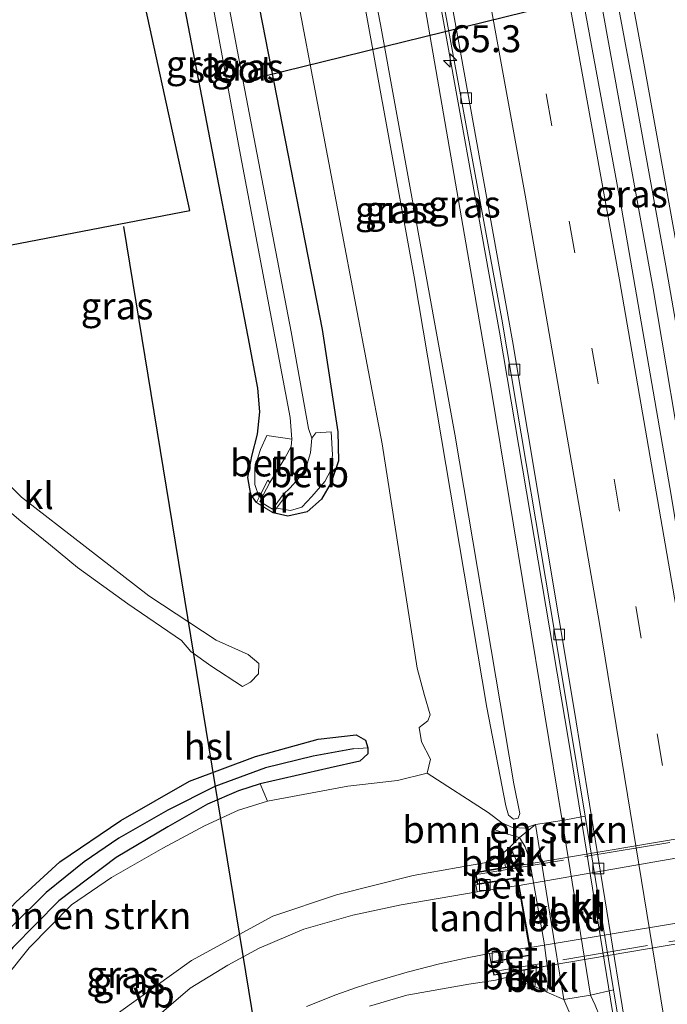
# Model space of a CAD drawing. Units: metres. Extents: x 195844 to 200012, y 393748 to 400002.
# Drawn here: x 197385 to 197445, y 394433 to 394524 of the extents above; entities that cross this region are included whole.
import ezdxf
from ezdxf.enums import TextEntityAlignment as Align

# ---------------------------------------------------------------- set-up
doc = ezdxf.new("R2010")
doc.units = ezdxf.units.M
doc.linetypes.add('IE-TERREINAFSCHEIDING', pattern=[10, 8, -2])
doc.linetypes.add('VW-3-9_STREEP', pattern=[12, 3, -9])
doc.layers.get('0').update_dxf_attribs({"lineweight": 25})
for name, color, linetype, lineweight in [('B-ME-AM-KILOMETR-S-B1', 7, 'Continuous', 18), ('B-ME-BV-GELEIDECONSTRUCTIE-GELEIDERAIL-L-B1', 213, 'BV-GELEIDERAIL', 18), ('B-ME-GR-BOMENSTRUIKEN-GV-B6', 93, 'Continuous', 18), ('B-ME-GW-INSTEEKWATERGANG-L-B1', 10, 'Continuous', 25), ('B-ME-GW-KRUINLIJN-L-B1', 93, 'Continuous', 18), ('B-ME-GW-TEENLIJN-L-B1', 93, 'Continuous', 18), ('B-ME-GW-WATERGANG-GREPPEL-L-B1', 10, 'Continuous', 25), ('B-ME-IE-GRASLAND-GV-B6', 93, 'Continuous', 18), ('B-ME-IE-HULPGEOMETRIE-L-B1', 53, 'Continuous', 18), ('B-ME-IE-TERREINAFSCHEIDING-RASTERHEKWERK-L-B2', 8, 'IE-TERREINAFSCHEIDING', 18), ('B-ME-KG-KADASTRAAL-OPNAMEDTMGRENS-L-B1', 10, 'Continuous', 25), ('B-ME-KL-ELEKTRICITEIT-HOOGSP-L-B1', 10, 'Continuous', 25), ('B-ME-KW-DUIKER-L-B1', 10, 'Continuous', 25), ('B-ME-KW-LANDHOOFD-GV-B6', 173, 'Continuous', 18), ('B-ME-KW-VIADUCT-GV-B7', 173, 'Continuous', 18), ('B-ME-MW-MUUR-GV-B6', 8, 'IE-TERREINAFSCHEIDING-KUNSTMATIG', 18), ('B-ME-OB-BEKLEDING-GV-B6', 253, 'Continuous', 18), ('B-ME-OG-WATER-GV-B6', 153, 'Continuous', 18), ('B-ME-VH-VERH_SOORT-BETON-OVERIG-GV-B6', 8, 'IE-TERREINAFSCHEIDING-NATUURLIJK-HOUTWAL', 18), ('B-ME-VH-VERH_SOORT-BITUMEN-GV-B6', 8, 'IE-TERREINAFSCHEIDING-NATUURLIJK-HOUTWAL', 18), ('B-ME-VH-VERH_SOORT-BITUMEN-GV-B7', 8, 'IE-TERREINAFSCHEIDING-NATUURLIJK-HOUTWAL', 18), ('B-ME-VH-VERH_SOORT-KLINKERS-GV-B6', 8, 'IE-TERREINAFSCHEIDING-NATUURLIJK-HOUTWAL', 18), ('B-ME-VV-KOLK-S-B1', 8, 'Continuous', 18), ('B-ME-VW-MARKERING-39STREEP-015-L-B1', 255, 'VW-3-9_STREEP', 18), ('B-ME-VW-MARKERING-STREEP-015-L-B1', 7, 'Continuous', 18), ('B-ME-VW-MEUBILAIR_WEGMEUBILAIR-VERKEERSBORD-S-B1', 8, 'Continuous', 18)]:
    doc.layers.add(name, color=color, linetype=linetype, lineweight=lineweight)
doc.styles.add('NLCS-ISO', font='NLCS-ISO.TTF')
doc.linetypes.add('BV-GELEIDERAIL', pattern='A,10,-3,[108,NLCS.SHX,S=1,R=0,X=0,Y=0],-3', length=16)
doc.linetypes.add('IE-TERREINAFSCHEIDING-KUNSTMATIG', pattern='A,4,[82,NLCS.SHX,S=0.75,R=90,X=0,Y=0],4,-2', length=10)
doc.linetypes.add('IE-TERREINAFSCHEIDING-NATUURLIJK-HOUTWAL', pattern='A,7,-1.5,[67,NLCS.SHX,S=0.75,R=45,X=0,Y=0],-1.5,7,-1.5,[70,NLCS.SHX,S=0.75,R=0,X=0,Y=0],-1.5', length=20)

# ---------------------------------------------------------------- blocks, each defined once
blk = doc.blocks.new('hecto')
for p, q in [((0, 0.625), (-0.625, 0)), ((0, -0.625), (0, 0.625)), ((-0.625, 0), (0.625, 0)), ((0.625, 0), (0, -0.625))]:
    blk.add_line(p, q)
blk = doc.blocks.new('kolk')
blk.add_lwpolyline([(-0.5, -0.5), (0.5, -0.5), (0.5, 0.5), (-0.5, 0.5)], close=True)

msp = doc.modelspace()

# ---------------------------------------------------------------- linework, layer by layer
at = {"layer": 'B-ME-BV-GELEIDECONSTRUCTIE-GELEIDERAIL-L-B1'}
for points in [[(197430.867, 394566.788, 24.406), (197436.616, 394536.917, 24.407), (197443.482, 394499.127, 24.407), (197446.72, 394479.854, 24.432)], [(197416.303, 394564.32, 24.201), (197423.017, 394529.34, 24.128), (197429.189, 394495.11, 24.087), (197435.634, 394456.976, 24.091), (197441.153, 394422.961, 24.091), (197446.48, 394388.377, 24.091), (197451.782, 394351.515, 24.144), (197457.031, 394312.141, 24.227), (197461.558, 394275.165, 24.268), (197465.211, 394243.124, 24.337), (197468.29, 394214.187, 24.382), (197469.944, 394197.983, 24.407)]]:
    msp.add_polyline3d(points, dxfattribs=at)
at = {"layer": 'B-ME-GR-BOMENSTRUIKEN-GV-B6'}
for points in [[(197381.13, 394432.495, 23.114), (197385.449, 394437.864, 22.991), (197389.387, 394441.875, 22.991), (197393.098, 394444.391, 22.987), (197397.882, 394447.113, 23.073), (197401.745, 394449.215, 23.106), (197404.913, 394450.667, 23.143), (197407.604, 394451.51, 23.151), (197415.075, 394452.903, 23.336), (197419.693, 394453.43, 23.467), (197422.457, 394454.102, 23.636), (197428.114, 394450.436, 26.414), (197429.403, 394449.474, 26.791), (197428.74, 394448.828, 26.791), (197429.836, 394448.456, 26.738), (197431.038, 394448.111, 26.393), (197430.16, 394447.267, 27.583), (197429.51, 394446.66, 27.596), (197428.117, 394445.826, 28.502), (197421.161, 394444.599, 28.626), (197414.02, 394442.795, 28.609), (197408.107, 394440.796, 28.601), (197400.531, 394436.684, 28.552), (197393.762, 394431.816, 28.396)], [(197406.913, 394453.116, 23.073), (197407.604, 394451.51, 23.151), (197404.913, 394450.667, 23.143), (197401.745, 394449.215, 23.106), (197397.882, 394447.113, 23.073), (197393.098, 394444.391, 22.987), (197389.387, 394441.875, 22.991), (197385.449, 394437.864, 22.991), (197381.13, 394432.495, 23.114), (197377.846, 394427.729, 23.143), (197375.965, 394424.649, 23.27), (197377.409, 394428.775, 23.11), (197380.275, 394433.475, 23.008), (197383.917, 394437.883, 22.963), (197388.216, 394442.218, 22.909), (197393.545, 394446.254, 22.95), (197398.33, 394449.111, 22.983), (197402.042, 394451.22, 23), (197404.908, 394452.47, 23.073), (197406.913, 394453.116, 23.073)], [(197429.403, 394449.474, 26.791), (197430.373, 394449.048, 26.705), (197431.549, 394448.981, 26.512), (197432.523, 394449.32, 26.2), (197431.038, 394448.111, 26.393), (197429.836, 394448.456, 26.738), (197428.74, 394448.828, 26.791), (197429.403, 394449.474, 26.791)], [(197417.079, 394432.451, 28.695), (197420.551, 394433.448, 28.695), (197426.329, 394434.496, 28.679), (197428.809, 394434.871, 28.679), (197430.061, 394435.158, 28.63), (197431.536, 394434.577, 27.604), (197432.468, 394434.275, 27.604), (197433.595, 394433.754, 26.229), (197435.157, 394433.069, 26.028), (197436.014, 394431.04, 25.203)]]:
    msp.add_polyline3d(points, dxfattribs=at)
at = {"layer": 'B-ME-GW-INSTEEKWATERGANG-L-B1'}
for points in [[(197399.926, 394561.491, 22.947), (197406.045, 394529.309, 22.946), (197412.685, 394495.34, 23.02), (197414.153, 394485.817, 22.909), (197414.206, 394483.137, 22.897), (197413.528, 394481.133, 22.889), (197412.629, 394479.584, 22.881), (197411.293, 394478.383, 22.786), (197409.498, 394477.978, 22.753), (197408.132, 394478.304, 22.61)], [(197406.575, 394479.251, 22.606), (197406.051, 394480.019, 22.671), (197405.785, 394481.597, 22.753), (197406.153, 394483.562, 22.799), (197406.666, 394485.612, 22.852), (197406.9, 394487.685, 22.889), (197406.697, 394489.875, 22.905), (197405.819, 394494.654, 22.913), (197396.573, 394542.647, 23.02), (197393.179, 394560.139, 23.057)], [(197374.146, 394427.705, 23.517), (197376.925, 394433.055, 23.139), (197379.763, 394437.38, 23.082), (197384.213, 394442.119, 22.946), (197388.282, 394445.872, 22.872), (197393.971, 394449.704, 22.885), (197400.34, 394453.344, 22.885), (197406.497, 394455.65, 22.872), (197412.324, 394457.251, 22.93), (197415.842, 394457.657, 23.053), (197416.721, 394457.154, 23.11), (197416.945, 394456.469, 23.168)], [(197416.945, 394456.469, 23.168), (197416.951, 394455.911, 23.168), (197416.203, 394455.221, 23.168), (197413.427, 394454.592, 23.168), (197406.913, 394453.116, 23.073), (197404.908, 394452.47, 23.073), (197402.042, 394451.22, 23), (197398.33, 394449.111, 22.983), (197393.545, 394446.254, 22.95), (197388.216, 394442.218, 22.909), (197383.917, 394437.883, 22.963), (197380.275, 394433.475, 23.008), (197377.409, 394428.775, 23.11)]]:
    msp.add_polyline3d(points, dxfattribs=at)
at = {"layer": 'B-ME-GW-KRUINLIJN-L-B1'}
msp.add_line((197428.74, 394448.828, 26.791), (197429.403, 394449.474, 26.791), dxfattribs=at)
msp.add_polyline3d([(197410.393, 394563.188, 27.091), (197418.101, 394523.697, 27.017), (197425.016, 394485.624, 27.066), (197430.513, 394453.098, 27.193), (197431.06, 394450.34, 27.185), (197430.909, 394449.908, 27.189), (197430.484, 394449.818, 27.189), (197430.021, 394450.186, 27.189), (197429.758, 394451.072, 27.189), (197427.997, 394460.211, 27.189), (197421.236, 394500.24, 27.095), (197415.312, 394532.791, 27.017), (197409.061, 394562.958, 27.091)], dxfattribs=at)
at = {"layer": 'B-ME-GW-TEENLIJN-L-B1'}
for points in [[(197434.993, 394449.693, 23.488), (197428.42, 394489.605, 23.537), (197421.316, 394530.827, 23.537), (197414.685, 394563.94, 23.584)], [(197403.234, 394562.01, 23.122), (197410.651, 394524.879, 23.164), (197418.272, 394484.711, 23.168), (197421.522, 394463.847, 23.27), (197422.215, 394461.308, 23.303), (197422.725, 394459.528, 23.443), (197422.517, 394458.961, 23.476), (197421.708, 394458.349, 23.508), (197421.922, 394457.011, 23.586), (197422.767, 394455.397, 23.636), (197422.457, 394454.102, 23.636)], [(197407.604, 394451.51, 23.151), (197404.913, 394450.667, 23.143), (197401.745, 394449.215, 23.106), (197397.882, 394447.113, 23.073), (197393.098, 394444.391, 22.987), (197389.387, 394441.875, 22.991), (197385.449, 394437.864, 22.991), (197381.13, 394432.495, 23.114), (197377.846, 394427.729, 23.143), (197375.965, 394424.649, 23.27)], [(197431.038, 394448.111, 26.393), (197429.836, 394448.456, 26.738), (197428.74, 394448.828, 26.791)], [(197438.98, 394429.257, 23.558), (197438.469, 394431.535, 23.562), (197438.089, 394432.546, 23.562), (197437.654, 394433.467, 23.488)]]:
    msp.add_polyline3d(points, dxfattribs=at)
at = {"layer": 'B-ME-GW-WATERGANG-GREPPEL-L-B1'}
msp.add_polyline3d([(197415.61, 394456.357, 22.491), (197411.851, 394455.671, 22.491), (197407.41, 394454.589, 22.474), (197402.721, 394452.854, 22.474), (197398.339, 394450.669, 22.474), (197393.778, 394448.047, 22.474), (197390.572, 394445.866, 22.474), (197387.015, 394443.015, 22.491), (197383.926, 394439.954, 22.552), (197381.059, 394436.83, 22.573), (197378.909, 394433.909, 22.614), (197376.763, 394430.544, 22.655), (197375.148, 394426.524, 22.753), (197373.781, 394422.417, 22.835), (197372.98, 394419.326, 23.008), (197372.578, 394416.692, 23.045), (197372.508, 394415.528, 23.045), (197372.852, 394414.168, 23.049)], dxfattribs=at)
at = {"layer": 'B-ME-IE-GRASLAND-GV-B6'}
for points in [[(197429.369, 394566.522, 23.752), (197432.406, 394567.061, 23.725), (197432.47, 394566.737, 23.725), (197435.726, 394549.427, 23.712), (197438.804, 394532.973, 23.696), (197441.779, 394517.034, 23.665), (197444.657, 394501.263, 23.667), (197447.421, 394485.302, 23.663), (197450.56, 394467.301, 23.652), (197453.14, 394451.525, 23.689), (197453.524, 394449.234, 23.692), (197453.338, 394449.268, 23.693), (197450.455, 394448.818, 23.693), (197450.101, 394448.857, 23.681), (197448.99, 394456.442, 23.681), (197445.184, 394479.757, 23.681), (197440.535, 394506.615, 23.681), (197434.795, 394537.74, 23.714), (197429.369, 394566.522, 23.752)], [(197414.685, 394563.94, 23.584), (197416.692, 394564.299, 23.421), (197423.305, 394529.467, 23.357), (197429.405, 394496.317, 23.357), (197434.832, 394464.154, 23.357), (197437.136, 394450.114, 23.366), (197434.993, 394449.693, 23.488), (197428.42, 394489.605, 23.537), (197421.316, 394530.827, 23.537), (197414.685, 394563.94, 23.584)], [(197409.061, 394562.958, 27.091), (197410.393, 394563.188, 27.091), (197418.101, 394523.697, 27.017), (197425.016, 394485.624, 27.066), (197430.513, 394453.098, 27.193), (197431.06, 394450.34, 27.185), (197430.909, 394449.908, 27.189), (197430.484, 394449.818, 27.189), (197430.021, 394450.186, 27.189), (197429.758, 394451.072, 27.189), (197427.997, 394460.211, 27.189), (197421.236, 394500.24, 27.095), (197415.312, 394532.791, 27.017), (197409.061, 394562.958, 27.091)], [(197415.312, 394532.791, 27.017), (197421.236, 394500.24, 27.095), (197427.997, 394460.211, 27.189), (197429.758, 394451.072, 27.189), (197430.021, 394450.186, 27.189), (197430.484, 394449.818, 27.189), (197430.909, 394449.908, 27.189), (197431.06, 394450.34, 27.185), (197430.513, 394453.098, 27.193), (197425.016, 394485.624, 27.066), (197418.101, 394523.697, 27.017), (197410.393, 394563.188, 27.091)], [(197393.179, 394560.139, 23.057), (197396, 394560.807, 21.038), (197405.009, 394512.037, 21.235), (197409.726, 394487.152, 21.264), (197409.879, 394485.149, 21.264), (197407.53, 394485.491, 22.606), (197406.957, 394484.182, 22.626), (197406.434, 394482.531, 22.569), (197406.425, 394480.932, 22.581), (197406.84, 394479.771, 22.519), (197406.575, 394479.251, 22.606), (197406.051, 394480.019, 22.671), (197405.785, 394481.597, 22.753), (197406.153, 394483.562, 22.799), (197406.666, 394485.612, 22.852), (197406.9, 394487.685, 22.889), (197406.697, 394489.875, 22.905), (197405.819, 394494.654, 22.913), (197396.573, 394542.647, 23.02), (197393.179, 394560.139, 23.057)], [(197373.796, 394501.302, 22.889), (197400.389, 394506.394, 22.889), (197388.827, 394559.373, 23.057)], [(197396.573, 394542.647, 23.02), (197405.819, 394494.654, 22.913), (197406.697, 394489.875, 22.905), (197406.9, 394487.685, 22.889), (197406.666, 394485.612, 22.852), (197406.153, 394483.562, 22.799), (197405.785, 394481.597, 22.753), (197406.051, 394480.019, 22.671), (197406.575, 394479.251, 22.606), (197408.132, 394478.304, 22.61), (197409.498, 394477.978, 22.753), (197411.293, 394478.383, 22.786), (197412.629, 394479.584, 22.881), (197413.528, 394481.133, 22.889), (197414.206, 394483.137, 22.897), (197414.153, 394485.817, 22.909), (197412.685, 394495.34, 23.02), (197406.045, 394529.309, 22.946)], [(197421.316, 394530.827, 23.537), (197428.42, 394489.605, 23.537), (197434.993, 394449.693, 23.488), (197432.523, 394449.32, 26.2), (197431.549, 394448.981, 26.512), (197430.373, 394449.048, 26.705), (197429.403, 394449.474, 26.791), (197428.114, 394450.436, 26.414), (197422.457, 394454.102, 23.636), (197422.767, 394455.397, 23.636), (197421.922, 394457.011, 23.586), (197421.708, 394458.349, 23.508), (197422.517, 394458.961, 23.476), (197422.725, 394459.528, 23.443), (197422.215, 394461.308, 23.303), (197421.522, 394463.847, 23.27), (197418.272, 394484.711, 23.168), (197410.651, 394524.879, 23.164)], [(197406.045, 394529.309, 22.946), (197412.685, 394495.34, 23.02), (197414.153, 394485.817, 22.909), (197414.206, 394483.137, 22.897), (197413.528, 394481.133, 22.889), (197412.629, 394479.584, 22.881), (197411.293, 394478.383, 22.786), (197409.498, 394477.978, 22.753), (197408.132, 394478.304, 22.61), (197408.451, 394478.739, 22.437), (197409.758, 394478.53, 22.532), (197410.806, 394478.818, 22.597), (197411.742, 394479.832, 22.643), (197412.946, 394481.219, 22.659), (197413.497, 394482.279, 22.651), (197413.665, 394483.701, 22.556), (197413.537, 394485.846, 22.536), (197412.114, 394485.733, 21.584), (197411.715, 394485.238, 21.251), (197411.406, 394486.129, 21.251), (197409.803, 394495.113, 21.251), (197405.352, 394518.395, 21.227), (197403.972, 394525.609, 21.219)], [(197410.651, 394524.879, 23.164), (197418.272, 394484.711, 23.168), (197421.522, 394463.847, 23.27), (197422.215, 394461.308, 23.303), (197422.725, 394459.528, 23.443), (197422.517, 394458.961, 23.476), (197421.708, 394458.349, 23.508), (197421.922, 394457.011, 23.586), (197422.767, 394455.397, 23.636), (197422.457, 394454.102, 23.636), (197419.693, 394453.43, 23.467), (197415.075, 394452.903, 23.336), (197407.604, 394451.51, 23.151), (197406.913, 394453.116, 23.073), (197413.427, 394454.592, 23.168), (197416.203, 394455.221, 23.168), (197416.951, 394455.911, 23.168), (197416.945, 394456.469, 23.168), (197416.721, 394457.154, 23.11), (197415.842, 394457.657, 23.053), (197412.324, 394457.251, 22.93), (197406.497, 394455.65, 22.872), (197400.34, 394453.344, 22.885), (197393.971, 394449.704, 22.885), (197388.282, 394445.872, 22.872), (197384.213, 394442.119, 22.946)], [(197381.873, 394479.893, 22.889), (197384.661, 394477.541, 22.881), (197387.415, 394475.285, 22.876), (197389.942, 394473.211, 22.876), (197394.606, 394469.833, 22.876), (197399.614, 394466.421, 22.881), (197400.489, 394465.405, 22.881), (197402.34, 394464.083, 22.881), (197405.294, 394462.154, 22.881), (197406.024, 394462.568, 22.881), (197406.763, 394463.344, 22.881), (197406.815, 394464.3, 22.881), (197405.822, 394465.132, 22.881), (197402.846, 394466.461, 22.881), (197396.587, 394470.583, 22.881), (197384.745, 394479.766, 22.881), (197379.176, 394485.328, 22.868)], [(197374.146, 394427.705, 23.517), (197376.925, 394433.055, 23.139), (197379.763, 394437.38, 23.082), (197384.213, 394442.119, 22.946), (197388.282, 394445.872, 22.872), (197393.971, 394449.704, 22.885), (197400.34, 394453.344, 22.885), (197406.497, 394455.65, 22.872), (197412.324, 394457.251, 22.93), (197415.842, 394457.657, 23.053), (197416.721, 394457.154, 23.11), (197416.945, 394456.469, 23.168), (197415.61, 394456.357, 22.491), (197411.851, 394455.671, 22.491), (197407.41, 394454.589, 22.474), (197402.721, 394452.854, 22.474), (197398.339, 394450.669, 22.474), (197393.778, 394448.047, 22.474), (197390.572, 394445.866, 22.474), (197387.015, 394443.015, 22.491), (197383.926, 394439.954, 22.552), (197381.059, 394436.83, 22.573), (197378.909, 394433.909, 22.614), (197376.763, 394430.544, 22.655)], [(197383.926, 394439.954, 22.552), (197387.015, 394443.015, 22.491), (197390.572, 394445.866, 22.474), (197393.778, 394448.047, 22.474), (197398.339, 394450.669, 22.474), (197402.721, 394452.854, 22.474), (197407.41, 394454.589, 22.474), (197411.851, 394455.671, 22.491), (197415.61, 394456.357, 22.491), (197416.945, 394456.469, 23.168), (197416.951, 394455.911, 23.168), (197416.203, 394455.221, 23.168), (197413.427, 394454.592, 23.168), (197406.913, 394453.116, 23.073), (197404.908, 394452.47, 23.073), (197402.042, 394451.22, 23), (197398.33, 394449.111, 22.983), (197393.545, 394446.254, 22.95), (197388.216, 394442.218, 22.909), (197383.917, 394437.883, 22.963)], [(197393.762, 394431.816, 28.396), (197400.531, 394436.684, 28.552), (197408.107, 394440.796, 28.601), (197414.02, 394442.795, 28.609), (197421.161, 394444.599, 28.626), (197428.117, 394445.826, 28.502), (197428.253, 394445.104, 28.728), (197426.907, 394444.875, 28.81), (197427.118, 394443.75, 28.95), (197426.973, 394443.73, 28.937), (197427.107, 394443.064, 28.941), (197420.036, 394441.868, 28.941), (197415.539, 394440.914, 28.884), (197410.972, 394439.584, 28.781), (197406.837, 394437.829, 28.745), (197403.925, 394436.253, 28.695), (197400.427, 394434.117, 28.638), (197396.878, 394431.09, 28.593)], [(197411.247, 394432.416, 28.691), (197413.972, 394433.507, 28.753), (197415.883, 394434.17, 28.798), (197417.439, 394434.674, 28.839), (197420.592, 394435.589, 28.868), (197423.594, 394436.375, 28.905), (197426.165, 394436.938, 28.933), (197428.239, 394437.328, 28.917), (197428.385, 394436.56, 28.917), (197428.651, 394435.309, 28.822), (197429.97, 394435.532, 28.65), (197430.061, 394435.158, 28.63), (197428.809, 394434.871, 28.679), (197426.329, 394434.496, 28.679), (197420.551, 394433.448, 28.695), (197417.079, 394432.451, 28.695)], [(197436.014, 394431.04, 25.203), (197435.157, 394433.069, 26.028), (197437.654, 394433.467, 23.488), (197438.089, 394432.546, 23.562), (197438.469, 394431.535, 23.562), (197438.98, 394429.257, 23.558), (197436.353, 394428.937, 25.203), (197436.014, 394431.04, 25.203)], [(197438.98, 394429.257, 23.558), (197438.469, 394431.535, 23.562), (197438.089, 394432.546, 23.562), (197437.654, 394433.467, 23.488), (197439.787, 394433.963, 23.377), (197440.524, 394429.471, 23.38), (197438.98, 394429.257, 23.558)]]:
    msp.add_polyline3d(points, dxfattribs=at)
at = {"layer": 'B-ME-IE-HULPGEOMETRIE-L-B1'}
msp.add_line((197416.945, 394456.469, 23.168), (197415.61, 394456.357, 22.491), dxfattribs=at)
at = {"layer": 'B-ME-IE-TERREINAFSCHEIDING-RASTERHEKWERK-L-B2'}
for points in [[(197427.252, 394444.701, 28.941), (197453.378, 394449.058, 29.134), (197474.882, 394452.69, 28.941)], [(197476.371, 394443.707, 29.085), (197452.803, 394439.752, 29.225), (197428.843, 394435.682, 29.081)]]:
    msp.add_polyline3d(points, dxfattribs=at)
at = {"layer": 'B-ME-KG-KADASTRAAL-OPNAMEDTMGRENS-L-B1'}
msp.add_polyline3d([(197370.362, 394428.063, 23.471), (197367.003, 394443.107, 23.685), (197360.763, 394468.678, 23.73), (197353.296, 394497.292, 23.73), (197361.012, 394498.773, 23.603), (197364.458, 394499.398, 23.073), (197371.409, 394501.099, 22.84), (197373.796, 394501.302, 22.889), (197400.389, 394506.394, 22.889), (197388.827, 394559.373, 23.057)], dxfattribs=at)
at = {"layer": 'B-ME-KL-ELEKTRICITEIT-HOOGSP-L-B1'}
msp.add_line((197394.216, 394504.928, 52.048), (197410.025, 394408.273, 52.048), dxfattribs=at)
at = {"layer": 'B-ME-KW-DUIKER-L-B1'}
msp.add_line((197460.877, 394532.081, 22.24), (197405.352, 394518.395, 21.227), dxfattribs=at)
at = {"layer": 'B-ME-KW-LANDHOOFD-GV-B6'}
msp.add_polyline3d([(197433.605, 394436.196, 26.406), (197432.58, 394435.973, 27.563), (197431.485, 394435.787, 27.723), (197429.97, 394435.532, 28.65), (197428.651, 394435.309, 28.822), (197428.385, 394436.56, 28.917), (197432.05, 394437.223, 29.032), (197431.932, 394437.9, 29.032), (197430.932, 394443.659, 29.032), (197430.813, 394444.341, 29.032), (197427.118, 394443.75, 28.95), (197426.907, 394444.875, 28.81), (197428.253, 394445.104, 28.728), (197429.75, 394445.372, 27.632), (197430.937, 394445.553, 27.563), (197432.028, 394445.673, 26.41), (197433.317, 394438.338, 26.406), (197433.605, 394436.196, 26.406)], dxfattribs=at)
at = {"layer": 'B-ME-KW-VIADUCT-GV-B7'}
msp.add_polyline3d([(197428.681, 394435.362, 29.032), (197428.444, 394436.52, 29.032), (197432.108, 394437.183, 29.032), (197430.829, 394444.415, 29.032), (197427.158, 394443.809, 29.015), (197426.966, 394444.834, 29.015), (197475.068, 394452.956, 29.015), (197475.247, 394451.955, 29.015), (197471.512, 394451.232, 29.015), (197472.734, 394444.026, 29.065), (197476.4, 394444.624, 29.065), (197476.565, 394443.486, 29.065), (197428.681, 394435.362, 29.032)], dxfattribs=at)
at = {"layer": 'B-ME-MW-MUUR-GV-B6'}
msp.add_polyline3d([(197406.84, 394479.771, 22.519), (197407.633, 394481.326, 21.444), (197407.825, 394481.11, 21.264), (197406.905, 394479.343, 21.264), (197408.066, 394478.637, 21.264), (197409.074, 394480.012, 21.264), (197409.276, 394479.864, 21.362), (197408.451, 394478.739, 22.437), (197408.132, 394478.304, 22.61), (197406.575, 394479.251, 22.606), (197406.84, 394479.771, 22.519)], dxfattribs=at)
at = {"layer": 'B-ME-OB-BEKLEDING-GV-B6'}
for points in [[(197406.84, 394479.771, 22.519), (197406.425, 394480.932, 22.581), (197406.434, 394482.531, 22.569), (197406.957, 394484.182, 22.626), (197407.53, 394485.491, 22.606), (197409.879, 394485.149, 21.264), (197409.808, 394484.47, 21.264), (197409.228, 394483.372, 21.264), (197407.825, 394481.11, 21.264), (197407.633, 394481.326, 21.444), (197406.84, 394479.771, 22.519)], [(197411.715, 394485.238, 21.251), (197412.114, 394485.733, 21.584), (197413.537, 394485.846, 22.536), (197413.665, 394483.701, 22.556), (197413.497, 394482.279, 22.651), (197412.946, 394481.219, 22.659), (197411.742, 394479.832, 22.643), (197410.806, 394478.818, 22.597), (197409.758, 394478.53, 22.532), (197408.451, 394478.739, 22.437), (197409.276, 394479.864, 21.362), (197409.074, 394480.012, 21.264), (197409.726, 394480.614, 21.251), (197410.504, 394481.49, 21.251), (197411.189, 394482.549, 21.251), (197411.594, 394483.87, 21.251), (197411.715, 394485.238, 21.251)], [(197437.654, 394433.467, 23.488), (197435.157, 394433.069, 26.028), (197433.899, 394440.815, 25.938), (197432.523, 394449.32, 26.2), (197434.993, 394449.693, 23.488), (197437.654, 394433.467, 23.488)], [(197430.937, 394445.553, 27.563), (197430.509, 394446.505, 27.583), (197430.16, 394447.267, 27.583), (197431.038, 394448.111, 26.393), (197431.571, 394447.241, 26.393), (197431.912, 394446.285, 26.393), (197432.028, 394445.673, 26.41), (197430.937, 394445.553, 27.563)], [(197428.117, 394445.826, 28.502), (197429.51, 394446.66, 27.596), (197429.75, 394445.372, 27.632), (197428.253, 394445.104, 28.728), (197428.117, 394445.826, 28.502)], [(197433.605, 394436.196, 26.406), (197433.67, 394435.651, 26.406), (197433.693, 394435.117, 26.406), (197433.686, 394434.538, 26.406), (197433.595, 394433.754, 26.229), (197432.468, 394434.275, 27.604), (197432.585, 394435.128, 27.563), (197432.58, 394435.973, 27.563), (197433.605, 394436.196, 26.406)], [(197429.97, 394435.532, 28.65), (197431.485, 394435.787, 27.723), (197431.536, 394434.577, 27.604), (197430.061, 394435.158, 28.63), (197429.97, 394435.532, 28.65)]]:
    msp.add_polyline3d(points, dxfattribs=at)
at = {"layer": 'B-ME-OG-WATER-GV-B6'}
msp.add_polyline3d([(197396, 394560.807, 21.038), (197397.286, 394561.034, 21.038), (197399.995, 394546.691, 21.112), (197400.968, 394541.529, 21.137), (197403.464, 394528.307, 21.206), (197403.972, 394525.609, 21.219), (197405.352, 394518.395, 21.227), (197409.803, 394495.113, 21.251), (197411.406, 394486.129, 21.251), (197411.715, 394485.238, 21.251), (197411.594, 394483.87, 21.251), (197411.189, 394482.549, 21.251), (197410.504, 394481.49, 21.251), (197409.726, 394480.614, 21.251), (197409.074, 394480.012, 21.264), (197408.066, 394478.637, 21.264), (197406.905, 394479.343, 21.264), (197407.825, 394481.11, 21.264), (197409.228, 394483.372, 21.264), (197409.808, 394484.47, 21.264), (197409.879, 394485.149, 21.264), (197409.726, 394487.152, 21.264), (197405.009, 394512.037, 21.235), (197396, 394560.807, 21.038)], dxfattribs=at)
at = {"layer": 'B-ME-VH-VERH_SOORT-BETON-OVERIG-GV-B6'}
for points in [[(197440.524, 394429.471, 23.38), (197439.787, 394433.963, 23.377), (197437.136, 394450.114, 23.366), (197434.832, 394464.154, 23.357), (197429.405, 394496.317, 23.357), (197423.305, 394529.467, 23.357), (197416.692, 394564.299, 23.421), (197417.287, 394564.402, 23.421), (197424.377, 394527.683, 23.389), (197430.398, 394494.302, 23.369), (197436.117, 394460.007, 23.365), (197442.544, 394420.417, 23.365)], [(197427.107, 394443.064, 28.941), (197426.973, 394443.73, 28.937), (197427.118, 394443.75, 28.95), (197430.813, 394444.341, 29.032), (197430.932, 394443.659, 29.032), (197427.107, 394443.064, 28.941)], [(197428.385, 394436.56, 28.917), (197428.239, 394437.328, 28.917), (197431.932, 394437.9, 29.032), (197432.05, 394437.223, 29.032), (197428.385, 394436.56, 28.917)]]:
    msp.add_polyline3d(points, dxfattribs=at)
at = {"layer": 'B-ME-VH-VERH_SOORT-BITUMEN-GV-B6'}
for points in [[(197456.932, 394428.056, 23.635), (197455.252, 394438.93, 23.672), (197455.067, 394440.032, 23.69), (197453.524, 394449.234, 23.692), (197453.14, 394451.525, 23.689), (197450.56, 394467.301, 23.652), (197447.421, 394485.302, 23.663), (197444.657, 394501.263, 23.667), (197441.779, 394517.034, 23.665), (197438.804, 394532.973, 23.696), (197435.726, 394549.427, 23.712), (197432.47, 394566.737, 23.725), (197432.406, 394567.061, 23.725), (197444.364, 394569.182, 23.48), (197446.126, 394560.036, 23.48), (197450.708, 394536.142, 23.459), (197454.821, 394513.405, 23.436), (197458.679, 394491.61, 23.441), (197461.985, 394471.917, 23.475), (197464.357, 394457.893, 23.444), (197468.159, 394435.082, 23.445), (197471.421, 394413.931, 23.411)], [(197442.544, 394420.417, 23.365), (197436.117, 394460.007, 23.365), (197430.398, 394494.302, 23.369), (197424.377, 394527.683, 23.389), (197417.287, 394564.402, 23.421), (197420.876, 394565.03, 23.474), (197424.473, 394565.629, 23.633), (197427.986, 394566.277, 23.752), (197429.369, 394566.522, 23.752), (197434.795, 394537.74, 23.714), (197440.535, 394506.615, 23.681), (197445.184, 394479.757, 23.681), (197448.99, 394456.442, 23.681), (197450.101, 394448.857, 23.681), (197451.743, 394439.513, 23.684), (197452.695, 394434.092, 23.685), (197457.324, 394404.862, 23.685)], [(197396.878, 394431.09, 28.593), (197400.427, 394434.117, 28.638), (197403.925, 394436.253, 28.695), (197406.837, 394437.829, 28.745), (197410.972, 394439.584, 28.781), (197415.539, 394440.914, 28.884), (197420.036, 394441.868, 28.941), (197427.107, 394443.064, 28.941), (197430.932, 394443.659, 29.032), (197431.932, 394437.9, 29.032), (197428.239, 394437.328, 28.917), (197426.165, 394436.938, 28.933), (197423.594, 394436.375, 28.905), (197420.592, 394435.589, 28.868), (197417.439, 394434.674, 28.839), (197415.883, 394434.17, 28.798), (197413.972, 394433.507, 28.753), (197411.247, 394432.416, 28.691)]]:
    msp.add_polyline3d(points, dxfattribs=at)
at = {"layer": 'B-ME-VH-VERH_SOORT-BITUMEN-GV-B7'}
msp.add_polyline3d([(197432.033, 394437.897, 29.032), (197431.012, 394443.672, 29.032), (197452.856, 394447.455, 29.11), (197471.59, 394450.473, 29.02), (197472.572, 394444.68, 29.06), (197453.087, 394441.381, 29.134), (197432.033, 394437.897, 29.032)], dxfattribs=at)
at = {"layer": 'B-ME-VH-VERH_SOORT-KLINKERS-GV-B6'}
for points in [[(197379.176, 394485.328, 22.868), (197384.745, 394479.766, 22.881), (197396.587, 394470.583, 22.881), (197402.846, 394466.461, 22.881), (197405.822, 394465.132, 22.881), (197406.815, 394464.3, 22.881), (197406.763, 394463.344, 22.881), (197406.024, 394462.568, 22.881), (197405.294, 394462.154, 22.881), (197402.34, 394464.083, 22.881), (197400.489, 394465.405, 22.881), (197399.614, 394466.421, 22.881), (197394.606, 394469.833, 22.876), (197389.942, 394473.211, 22.876), (197387.415, 394475.285, 22.876), (197384.661, 394477.541, 22.881), (197381.873, 394479.893, 22.889)], [(197437.654, 394433.467, 23.488), (197434.993, 394449.693, 23.488), (197437.136, 394450.114, 23.366), (197439.787, 394433.963, 23.377), (197437.654, 394433.467, 23.488)], [(197433.605, 394436.196, 26.406), (197433.317, 394438.338, 26.406), (197432.028, 394445.673, 26.41), (197431.912, 394446.285, 26.393), (197431.571, 394447.241, 26.393), (197431.038, 394448.111, 26.393), (197432.523, 394449.32, 26.2), (197433.899, 394440.815, 25.938), (197435.157, 394433.069, 26.028), (197433.595, 394433.754, 26.229), (197433.686, 394434.538, 26.406), (197433.693, 394435.117, 26.406), (197433.67, 394435.651, 26.406), (197433.605, 394436.196, 26.406)], [(197430.937, 394445.553, 27.563), (197429.75, 394445.372, 27.632), (197429.51, 394446.66, 27.596), (197430.16, 394447.267, 27.583), (197430.509, 394446.505, 27.583), (197430.937, 394445.553, 27.563)], [(197432.58, 394435.973, 27.563), (197432.585, 394435.128, 27.563), (197432.468, 394434.275, 27.604), (197431.536, 394434.577, 27.604), (197431.485, 394435.787, 27.723), (197432.58, 394435.973, 27.563)]]:
    msp.add_polyline3d(points, dxfattribs=at)
at = {"layer": 'B-ME-VW-MARKERING-39STREEP-015-L-B1'}
msp.add_polyline3d([(197478.113, 394199.583, 23.87), (197473.86, 394240.297, 23.796), (197469.663, 394276.805, 23.783), (197465.271, 394312.463, 23.709), (197460.377, 394349.135, 23.66), (197455.446, 394383.849, 23.644), (197449.994, 394419.61, 23.619), (197444.334, 394454.804, 23.59), (197438.294, 394490.661, 23.59), (197432.014, 394525.647, 23.611), (197425.245, 394561.636, 23.652), (197424.473, 394565.629, 23.633)], dxfattribs=at)
at = {"layer": 'B-ME-VW-MARKERING-STREEP-015-L-B1'}
for points in [[(197487.429, 394201.185, 23.912), (197486.191, 394213.466, 23.913), (197484.827, 394226.503, 23.886), (197482.83, 394244.906, 23.855), (197481.321, 394258.311, 23.834), (197478.503, 394282.312, 23.81), (197476.792, 394296.306, 23.79), (197474.455, 394314.794, 23.754), (197472.535, 394329.49, 23.742), (197469.681, 394350.589, 23.721), (197467.403, 394366.861, 23.711), (197465.02, 394383.376, 23.69), (197460.648, 394412.483, 23.679), (197458.211, 394428.107, 23.686), (197454.297, 394452.393, 23.703), (197449.313, 394482.076, 23.679), (197445.569, 394503.541, 23.695), (197442.602, 394520.089, 23.708), (197439.483, 394537.053, 23.713), (197433.737, 394567.297, 23.747)], [(197427.986, 394566.277, 23.752), (197434.666, 394531.382, 23.693), (197440.339, 394499.973, 23.693), (197445.727, 394468.778, 23.656), (197451.798, 394431.5, 23.66), (197456.529, 394401.367, 23.66), (197461.197, 394369.495, 23.66), (197466.089, 394334.302, 23.677), (197470.79, 394297.481, 23.751), (197474.808, 394264.243, 23.853), (197478.607, 394230.256, 23.878), (197481.731, 394200.238, 23.952)], [(197474.6, 394198.833, 23.787), (197470.69, 394236.012, 23.685), (197466.192, 394275.398, 23.648), (197461.492, 394313.405, 23.59), (197456.771, 394348.935, 23.533), (197450.859, 394390.354, 23.529), (197444.709, 394429.884, 23.525), (197438.465, 394468.005, 23.476), (197431.563, 394507.825, 23.5), (197425.413, 394541.616, 23.537), (197420.876, 394565.03, 23.474)]]:
    msp.add_polyline3d(points, dxfattribs=at)

# ---------------------------------------------------------------- block references
at = {"layer": 'B-ME-AM-KILOMETR-S-B1', "rotation": 90}
msp.add_blockref('hecto', (197424.587, 394520.344, 23.426), dxfattribs=at)
at = {"layer": 'B-ME-VV-KOLK-S-B1', "rotation": 90}
for p in [(197426.077, 394516.84, 23.365), (197430.554, 394491.611, 23.357), (197434.738, 394467, 23.357), (197438.372, 394445.243, 23.369), (197427.808, 394443.704, 28.905), (197429.001, 394437.01, 28.892)]:
    msp.add_blockref('kolk', p, dxfattribs=at)

# ---------------------------------------------------------------- texts
at = {"layer": 'B-ME-AM-KILOMETR-S-B1', "ltscale": 0.2, "style": 'NLCS-ISO'}
msp.add_text('65.3', height=2.5, dxfattribs=at).set_placement((197424.587, 394520.344, 23.426), align=Align.BOTTOM_LEFT)
at = {"layer": 'B-ME-GR-BOMENSTRUIKEN-GV-B6', "ltscale": 0.2, "style": 'NLCS-ISO'}
for p in [(197430.6323, 394448.8513), (197390.0211, 394440.8564)]:
    msp.add_text('bmn en strkn', height=2.5, dxfattribs=at).set_placement(p, align=Align.MIDDLE_CENTER)
at = {"layer": 'B-ME-IE-GRASLAND-GV-B6', "ltscale": 0.2, "style": 'NLCS-ISO'}
for p in [(197401.529, 394520.029), (197405.746, 394519.7345), (197441.4465, 394507.9395), (197425.9105, 394506.996), (197419.1135, 394506.4605), (197420.0605, 394506.503), (197393.6125, 394497.5325), (197394.1325, 394435.383), (197394.7295, 394434.789)]:
    msp.add_text('gras', height=2.5, dxfattribs=at).set_placement(p, align=Align.MIDDLE_CENTER)
at = {"layer": 'B-ME-KL-ELEKTRICITEIT-HOOGSP-L-B1', "ltscale": 0.2, "style": 'NLCS-ISO'}
msp.add_text('hsl', height=2.5, dxfattribs=at).set_placement((197402.1205, 394456.6005), align=Align.MIDDLE_CENTER)
at = {"layer": 'B-ME-KW-LANDHOOFD-GV-B6', "ltscale": 0.2, "style": 'NLCS-ISO'}
msp.add_text('landhoofd', height=2.5, dxfattribs=at).set_placement((197430.8734, 394440.6496), align=Align.MIDDLE_CENTER)
at = {"layer": 'B-ME-MW-MUUR-GV-B6', "ltscale": 0.2, "style": 'NLCS-ISO'}
msp.add_text('mr', height=2.5, dxfattribs=at).set_placement((197407.7706, 394479.5665), align=Align.MIDDLE_CENTER)
at = {"layer": 'B-ME-OB-BEKLEDING-GV-B6', "ltscale": 0.2, "style": 'NLCS-ISO'}
for s, p in [('betb', (197407.8178, 394482.9346)), ('betb', (197411.4971, 394481.9281)), ('bekl', (197431.1257, 394446.7113)), ('bekl', (197428.9858, 394445.781)), ('bekl', (197435.0816, 394441.3805)), ('bekl', (197430.8943, 394435.2451)), ('bekl', (197433.1542, 394435.0094))]:
    msp.add_text(s, height=2.5, dxfattribs=at).set_placement(p, align=Align.MIDDLE_CENTER)
at = {"layer": 'B-ME-OG-WATER-GV-B6', "ltscale": 0.2, "style": 'NLCS-ISO'}
msp.add_text('sloot', height=2.5, dxfattribs=at).set_placement((197404.1928, 394519.5451), align=Align.MIDDLE_CENTER)
at = {"layer": 'B-ME-VH-VERH_SOORT-BETON-OVERIG-GV-B6', "ltscale": 0.2, "style": 'NLCS-ISO'}
for p in [(197428.9589, 394443.6989), (197430.1319, 394437.25)]:
    msp.add_text('bet', height=2.5, dxfattribs=at).set_placement(p, align=Align.MIDDLE_CENTER)
at = {"layer": 'B-ME-VH-VERH_SOORT-KLINKERS-GV-B6', "ltscale": 0.2, "style": 'NLCS-ISO'}
for p in [(197386.3158, 394479.9013), (197430.1545, 394446.1903), (197437.3905, 394441.8075), (197433.2973, 394441.1563), (197432.078, 394435.1685)]:
    msp.add_text('kl', height=2.5, dxfattribs=at).set_placement(p, align=Align.MIDDLE_CENTER)
at = {"layer": 'B-ME-VW-MEUBILAIR_WEGMEUBILAIR-VERKEERSBORD-S-B1', "ltscale": 0.2, "style": 'NLCS-ISO'}
msp.add_text('vb', height=2.5, dxfattribs=at).set_placement((197395.097, 394431.535, 28.453), align=Align.BOTTOM_LEFT)

doc.saveas('drawing.dxf')
